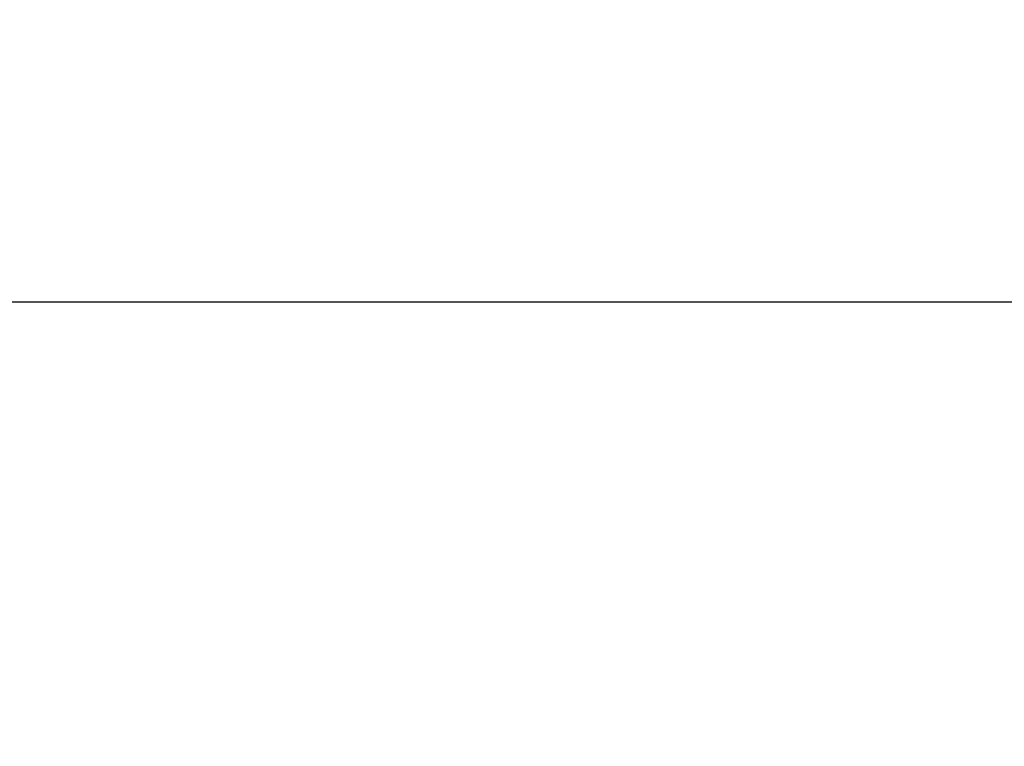
# Model space of a CAD drawing. Units: millimetres. Extents: x 1881 to 2234, y 1270 to 1390.
# Drawn here: x 1949 to 1950, y 1333 to 1333 of the extents above; entities that cross this region are included whole.
import ezdxf

# ---------------------------------------------------------------- set-up
doc = ezdxf.new("R2010")
doc.units = ezdxf.units.MM
doc.header["$PDMODE"] = 3
doc.layers.add('Arq_cotas', color=1, linetype='Continuous')
doc.styles.add('60-50', font='romans.shx', dxfattribs={"height": 0.075})
doc.dimstyles.new('ESC-1-50', dxfattribs={"dimscale": 0, "dimtxt": 0.075, "dimasz": 0.05, "dimexe": 0.14, "dimexo": 0.1, "dimgap": 0.05, "dimtad": 1, "dimdec": 0, "dimlfac": 100, "dimzin": 1, "dimdsep": 46, "dimtxsty": '60-50', "dimblk": 'DOT', "dimcen": 0.135, "dimclrd": 1, "dimclre": 1, "dimclrt": 2, "dimaunit": 1, "dimadec": 4, "dimazin": 0, "dimtfac": 1, "dimtdec": 0, "dimtmove": 0, "dimatfit": 3, "dimldrblk": 'DOT', "dimfxl": 0, "dimtolj": 1, "dimtzin": 0, "dimarcsym": 0})

# ---------------------------------------------------------------- blocks, each defined once
blk = doc.blocks.new('_Dot')
at = {"color": 0, "linetype": 'ByBlock', "lineweight": -2}
blk.add_line((-0.5, 0), (-1, 0), dxfattribs=at)
at = {"color": 0, "linetype": 'ByBlock', "const_width": 0.5}
blk.add_lwpolyline([(-0.25, 0, 1), (0.25, 0, 1)], format="xyb", close=True, dxfattribs=at)
blk = doc.blocks.new('*D278')
at = {"layer": 'Arq_cotas', "color": 1, "lineweight": -2, "transparency": 16777216}
for p, q in [((1948.39427, 1334.15422), (1948.39427, 1333.2089)), ((1980.392, 1334.15422), (1980.392, 1333.2089)), ((1948.44427, 1333.3489), (1980.342, 1333.3489))]:
    blk.add_line(p, q, dxfattribs=at)
at = {"layer": 'Defpoints', "color": 0, "transparency": 16777216}
for p in [(1948.39427, 1334.25422), (1980.392, 1334.25422), (1980.392, 1333.3489)]:
    blk.add_point(p, dxfattribs=at)
at = {"layer": 'Arq_cotas', "color": 1, "lineweight": -2, "transparency": 16777216, "xscale": 0.05, "yscale": 0.05, "zscale": 0.05, "rotation": 180}
blk.add_blockref('_Dot', (1948.39427, 1333.3489), dxfattribs=at)
at = {"layer": 'Arq_cotas', "color": 1, "lineweight": -2, "transparency": 16777216, "xscale": 0.05, "yscale": 0.05, "zscale": 0.05}
blk.add_blockref('_Dot', (1980.392, 1333.3489), dxfattribs=at)
at = {"layer": 'Arq_cotas', "color": 2, "transparency": 16777216, "insert": (1964.39314, 1333.4364), "char_height": 0.075, "attachment_point": 5, "style": '60-50'}
blk.add_mtext('\\A1;3200', dxfattribs=at)

msp = doc.modelspace()

# ---------------------------------------------------------------- dimensions: what is measured, and where the dimension line sits
at = {"layer": 'Arq_cotas'}
dim = msp.add_aligned_dim(p1=(1948.39427, 1334.25422), p2=(1980.392, 1334.25422), distance=-0.90532, dimstyle='ESC-1-50', override={"dimscale": 1}, dxfattribs=at)
dim.commit()
dim.dimension.update_dxf_attribs({"geometry": '*D278', "text_midpoint": (1964.39314, 1333.4364)})

doc.saveas('drawing.dxf')
